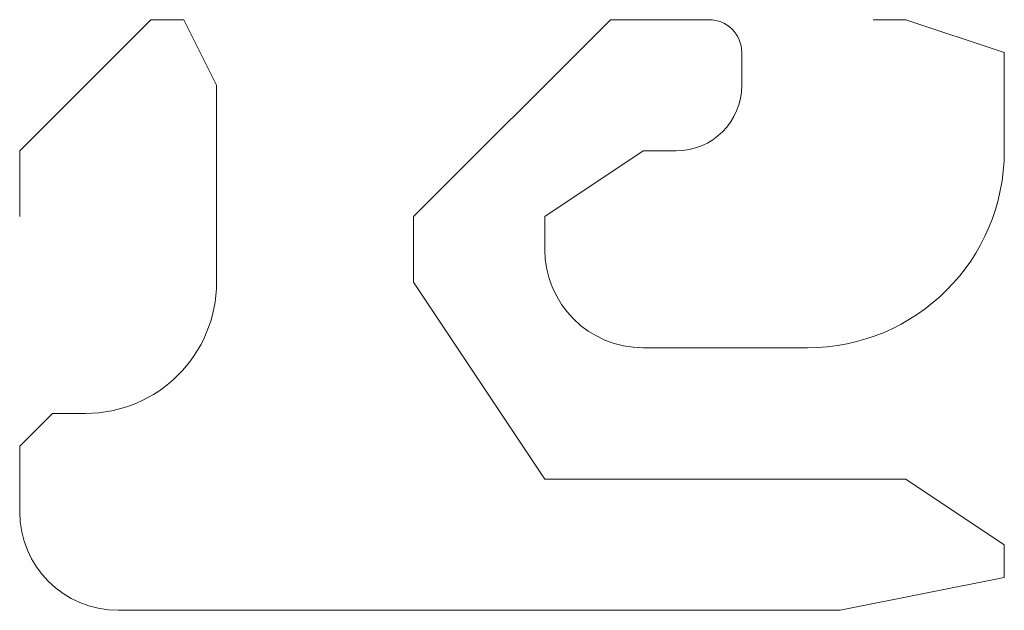
# Model space of a CAD drawing. Extents: x 0 to 150, y 0 to 90.
import ezdxf

# ---------------------------------------------------------------- set-up
doc = ezdxf.new("R2010")
doc.units = 0
doc.layers.get('0').update_dxf_attribs({"linetype": 'CONTINUOUS', "lineweight": 0})

msp = doc.modelspace()

# ---------------------------------------------------------------- linework, layer by layer
for p, q in [((0, 70), (20, 90)), ((20, 90), (25, 90)), ((25, 90), (30, 80)), ((60, 60), (90, 90)), ((90, 90), (105, 90)), ((135, 90), (130, 90)), ((150, 85), (135, 90)), ((110, 85), (110, 80)), ((150, 70), (150, 85)), ((30, 80), (30, 50)), ((0, 60), (0, 70)), ((95, 70), (80, 60)), ((100, 70), (95, 70)), ((60, 50), (60, 60)), ((80, 60), (80, 55)), ((80, 20), (60, 50)), ((95, 40), (120, 40)), ((5, 30), (0, 25)), ((10, 30), (5, 30)), ((0, 25), (0, 15)), ((135, 20), (80, 20)), ((150, 10), (135, 20)), ((150, 5), (150, 10)), ((125, 0), (150, 5)), ((15, 0), (125, 0))]:
    msp.add_line(p, q)
for centre, radius, start, end in [((105, 85), 5, 0, 90), ((100, 80), 10, 270, 0), ((120, 70), 30, 270, 0), ((95, 55), 15, 180, 270), ((10, 50), 20, 270, 0), ((15, 15), 15, 180, 270)]:
    msp.add_arc(centre, radius, start, end)

doc.saveas('drawing.dxf')
